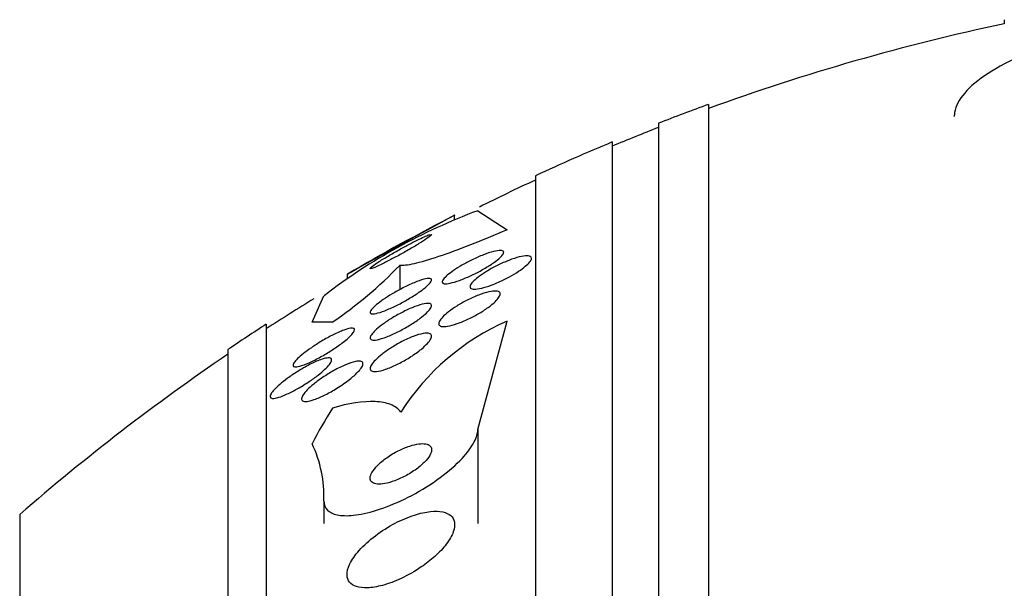
# Model space of a CAD drawing. Units: millimetres. Extents: x 0 to 1407, y 0 to 2077.
# Drawn here: x 1353 to 1366, y 1228 to 1235 of the extents above; entities that cross this region are included whole.
import ezdxf

# ---------------------------------------------------------------- set-up
doc = ezdxf.new("R2010")
doc.units = ezdxf.units.MM
doc.layers.add('DV3_Défaut', color=7, linetype='Continuous')
doc.layers.add('Défaut', color=7, linetype='Continuous')

# ---------------------------------------------------------------- blocks, each defined once
blk = doc.blocks.new('SE2')
at = {"layer": 'DV3_Défaut', "color": 7, "linetype": 'Continuous'}
for p, q in [((1365.553, 1235.12), (1365.553, 1235.067)), ((1361.703, 1234.018), (1361.703, 1180.351)), ((1361.053, 1233.773), (1361.053, 1180.596)), ((1360.453, 1233.53), (1360.453, 1180.838)), ((1359.453, 1233.09), (1359.453, 1181.278)), ((1358.403, 1232.521), (1358.403, 1232.576)), ((1358.703, 1232.635), (1359.084, 1232.387)), ((1357.688, 1231.926), (1357.688, 1231.609)), ((1357.003, 1231.812), (1357.003, 1231.749)), ((1356.549, 1231.186), (1356.703, 1231.531)), ((1355.953, 1231.16), (1355.953, 1183.208)), ((1358.703, 1229.789), (1359.084, 1231.201)), ((1355.453, 1230.829), (1355.453, 1183.539)), ((1358.703, 1229.789), (1358.703, 1228.569)), ((1356.703, 1228.86), (1356.703, 1228.569)), ((1352.745, 1228.684), (1352.745, 1185.684))]:
    blk.add_line(p, q, dxfattribs=at)
for centre, radius, start, end in [((1371.453, 1207.184), 28.5, 101.9476, 110.0052), ((1371.453, 1207.184), 28.55, 109.9687, 111.3629), ((1371.453, 1207.184), 28.5, 111.4022, 112.7037), ((1371.453, 1207.184), 28.55, 112.6617, 114.8545), ((1371.453, 1207.184), 28.5, 114.9011, 116.5247), ((1361.414, 1225.375), 7.751, 110.4725, 127.4273), ((1414.573, 1128.759), 118.039, 118.41527, 119.19074), ((1371.453, 1207.184), 28.55, 117.2034, 120.3903), ((1353.837, 1235.606), 5.327, 303.9379, 316.2986), ((1371.453, 1207.184), 28.5, 121.477, 122.9468), ((1371.453, 1207.184), 28.55, 122.8818, 124.0849), ((1360.338, 1228.339), 3.124, 113.6561, 147.5063), ((1371.453, 1207.184), 28.5, 124.1529, 131.0283), ((1355.09, 1228.915), 1.613, 358.042, 25.3454)]:
    blk.add_arc(centre, radius, start, end, dxfattribs=at)
for centre, ratio, start_param in [((1371.453, 1231.184), 0.000476, -0.32732), ((1371.453, 1227.38), 0.54024, -0.327863)]:
    blk.add_ellipse(centre, major_axis=(-15.463, 0), ratio=ratio, start_param=start_param, end_param=-0.269604, dxfattribs=at)
for points, knots in [([(1366.419, 1234.888), (1366.193, 1234.818), (1365.99, 1234.744), (1365.63, 1234.587), (1365.472, 1234.504), (1365.213, 1234.337), (1365.111, 1234.252), (1364.964, 1234.081), (1364.92, 1233.997), (1364.904, 1233.896), (1364.902, 1233.878), (1364.902, 1233.86)], [0, 0, 0, 0, 0.236753, 0.236753, 0.473505, 0.473505, 0.710258, 0.710258, 0.94701, 0.94701, 1, 1, 1, 1]), ([(1357.474, 1231.95), (1357.514, 1231.97), (1357.559, 1231.993), (1357.605, 1232.018), (1357.651, 1232.042), (1357.699, 1232.068), (1357.745, 1232.094), (1357.795, 1232.122), (1357.844, 1232.151), (1357.889, 1232.177), (1357.935, 1232.205), (1357.977, 1232.231), (1358.011, 1232.253), (1358.043, 1232.274), (1358.068, 1232.292), (1358.084, 1232.305), (1358.098, 1232.316), (1358.104, 1232.324), (1358.103, 1232.327), (1358.101, 1232.329), (1358.093, 1232.329), (1358.079, 1232.324), (1358.066, 1232.32), (1358.047, 1232.313), (1358.025, 1232.304), (1358.001, 1232.293), (1357.973, 1232.28), (1357.942, 1232.266), (1357.908, 1232.249), (1357.871, 1232.23), (1357.832, 1232.21), (1357.789, 1232.188), (1357.743, 1232.163), (1357.699, 1232.139), (1357.649, 1232.111), (1357.6, 1232.083), (1357.554, 1232.056), (1357.506, 1232.028), (1357.461, 1232.001), (1357.423, 1231.976), (1357.387, 1231.953), (1357.356, 1231.932), (1357.335, 1231.916), (1357.317, 1231.902), (1357.306, 1231.892), (1357.303, 1231.886), (1357.301, 1231.881), (1357.306, 1231.88), (1357.317, 1231.883), (1357.327, 1231.885), (1357.344, 1231.891), (1357.364, 1231.899), (1357.385, 1231.908), (1357.41, 1231.92), (1357.439, 1231.933), (1357.45, 1231.938), (1357.462, 1231.944), (1357.474, 1231.95)], [0, 0, 0, 0, 0.059586, 0.059586, 0.059586, 0.118886, 0.118886, 0.118886, 0.183248, 0.183248, 0.183248, 0.248537, 0.248537, 0.248537, 0.308657, 0.308657, 0.308657, 0.360499, 0.360499, 0.360499, 0.406121, 0.406121, 0.406121, 0.449861, 0.449861, 0.449861, 0.495552, 0.495552, 0.495552, 0.546011, 0.546011, 0.546011, 0.602887, 0.602887, 0.602887, 0.665826, 0.665826, 0.665826, 0.731375, 0.731375, 0.731375, 0.793523, 0.793523, 0.793523, 0.847638, 0.847638, 0.847638, 0.89436, 0.89436, 0.89436, 0.937925, 0.937925, 0.937925, 0.982583, 0.982583, 0.982583, 1, 1, 1, 1]), ([(1359.084, 1232.387), (1358.918, 1232.316), (1358.759, 1232.25), (1358.458, 1232.132), (1358.317, 1232.08), (1358.07, 1231.997), (1357.96, 1231.965), (1357.79, 1231.926), (1357.726, 1231.919), (1357.688, 1231.926)], [0, 0, 0, 0, 0.25, 0.25, 0.5, 0.5, 0.75, 0.75, 1, 1, 1, 1]), ([(1358.88, 1231.939), (1358.84, 1231.913), (1358.796, 1231.886), (1358.75, 1231.861), (1358.705, 1231.836), (1358.657, 1231.812), (1358.611, 1231.79), (1358.561, 1231.767), (1358.512, 1231.747), (1358.467, 1231.73), (1358.422, 1231.714), (1358.379, 1231.701), (1358.344, 1231.694), (1358.312, 1231.687), (1358.285, 1231.684), (1358.267, 1231.687), (1358.251, 1231.69), (1358.242, 1231.697), (1358.241, 1231.707), (1358.24, 1231.717), (1358.246, 1231.73), (1358.257, 1231.746), (1358.269, 1231.76), (1358.286, 1231.778), (1358.307, 1231.796), (1358.329, 1231.815), (1358.357, 1231.836), (1358.387, 1231.857), (1358.421, 1231.88), (1358.458, 1231.903), (1358.497, 1231.926), (1358.54, 1231.951), (1358.586, 1231.975), (1358.631, 1231.997), (1358.68, 1232.021), (1358.73, 1232.043), (1358.776, 1232.062), (1358.823, 1232.08), (1358.869, 1232.095), (1358.907, 1232.105), (1358.944, 1232.115), (1358.976, 1232.12), (1358.999, 1232.12), (1359.019, 1232.119), (1359.033, 1232.115), (1359.038, 1232.106), (1359.043, 1232.098), (1359.041, 1232.086), (1359.033, 1232.072), (1359.025, 1232.058), (1359.011, 1232.042), (1358.992, 1232.024), (1358.973, 1232.006), (1358.948, 1231.987), (1358.92, 1231.966), (1358.907, 1231.957), (1358.894, 1231.948), (1358.88, 1231.939)], [0, 0, 0, 0, 0.059272, 0.059272, 0.059272, 0.118324, 0.118324, 0.118324, 0.181102, 0.181102, 0.181102, 0.244085, 0.244085, 0.244085, 0.302437, 0.302437, 0.302437, 0.35394, 0.35394, 0.35394, 0.400437, 0.400437, 0.400437, 0.44561, 0.44561, 0.44561, 0.492812, 0.492812, 0.492812, 0.544461, 0.544461, 0.544461, 0.601714, 0.601714, 0.601714, 0.663713, 0.663713, 0.663713, 0.727031, 0.727031, 0.727031, 0.786802, 0.786802, 0.786802, 0.839993, 0.839993, 0.839993, 0.887542, 0.887542, 0.887542, 0.932803, 0.932803, 0.932803, 0.979195, 0.979195, 0.979195, 1, 1, 1, 1]), ([(1358.878, 1231.668), (1358.834, 1231.651), (1358.792, 1231.638), (1358.755, 1231.629), (1358.717, 1231.62), (1358.684, 1231.615), (1358.659, 1231.615), (1358.636, 1231.615), (1358.619, 1231.62), (1358.61, 1231.628), (1358.602, 1231.636), (1358.601, 1231.648), (1358.606, 1231.662), (1358.611, 1231.676), (1358.623, 1231.692), (1358.64, 1231.71), (1358.656, 1231.729), (1358.679, 1231.749), (1358.705, 1231.769), (1358.734, 1231.791), (1358.767, 1231.815), (1358.802, 1231.837), (1358.842, 1231.862), (1358.884, 1231.886), (1358.928, 1231.909), (1358.975, 1231.933), (1359.024, 1231.956), (1359.072, 1231.976), (1359.121, 1231.996), (1359.169, 1232.014), (1359.213, 1232.026), (1359.255, 1232.038), (1359.293, 1232.046), (1359.324, 1232.049), (1359.351, 1232.051), (1359.373, 1232.049), (1359.387, 1232.042), (1359.399, 1232.036), (1359.404, 1232.026), (1359.403, 1232.013), (1359.401, 1232.001), (1359.393, 1231.986), (1359.379, 1231.969), (1359.365, 1231.952), (1359.346, 1231.933), (1359.322, 1231.913), (1359.297, 1231.892), (1359.266, 1231.87), (1359.233, 1231.848), (1359.197, 1231.824), (1359.157, 1231.8), (1359.115, 1231.777), (1359.07, 1231.752), (1359.022, 1231.728), (1358.975, 1231.708), (1358.943, 1231.693), (1358.91, 1231.68), (1358.878, 1231.668)], [0, 0, 0, 0, 0.057843, 0.057843, 0.057843, 0.115999, 0.115999, 0.115999, 0.169296, 0.169296, 0.169296, 0.217263, 0.217263, 0.217263, 0.263004, 0.263004, 0.263004, 0.309855, 0.309855, 0.309855, 0.360377, 0.360377, 0.360377, 0.416021, 0.416021, 0.416021, 0.476528, 0.476528, 0.476528, 0.539303, 0.539303, 0.539303, 0.599973, 0.599973, 0.599973, 0.654986, 0.654986, 0.654986, 0.704182, 0.704182, 0.704182, 0.750268, 0.750268, 0.750268, 0.796568, 0.796568, 0.796568, 0.84581, 0.84581, 0.84581, 0.899782, 0.899782, 0.899782, 0.958856, 0.958856, 0.958856, 1, 1, 1, 1]), ([(1357.918, 1231.561), (1357.876, 1231.532), (1357.829, 1231.503), (1357.782, 1231.476), (1357.734, 1231.449), (1357.686, 1231.423), (1357.639, 1231.4), (1357.588, 1231.376), (1357.539, 1231.354), (1357.495, 1231.336), (1357.451, 1231.319), (1357.411, 1231.307), (1357.38, 1231.3), (1357.351, 1231.294), (1357.329, 1231.292), (1357.316, 1231.297), (1357.305, 1231.301), (1357.301, 1231.309), (1357.304, 1231.321), (1357.307, 1231.332), (1357.316, 1231.346), (1357.331, 1231.362), (1357.345, 1231.378), (1357.365, 1231.396), (1357.388, 1231.416), (1357.413, 1231.436), (1357.443, 1231.458), (1357.474, 1231.48), (1357.51, 1231.505), (1357.549, 1231.53), (1357.589, 1231.554), (1357.635, 1231.581), (1357.682, 1231.607), (1357.728, 1231.631), (1357.778, 1231.657), (1357.829, 1231.68), (1357.875, 1231.7), (1357.921, 1231.719), (1357.965, 1231.734), (1358, 1231.744), (1358.033, 1231.753), (1358.061, 1231.757), (1358.078, 1231.755), (1358.094, 1231.753), (1358.102, 1231.747), (1358.103, 1231.737), (1358.103, 1231.728), (1358.097, 1231.715), (1358.085, 1231.7), (1358.074, 1231.685), (1358.057, 1231.668), (1358.036, 1231.649), (1358.014, 1231.63), (1357.986, 1231.609), (1357.957, 1231.588), (1357.944, 1231.579), (1357.931, 1231.57), (1357.918, 1231.561)], [0, 0, 0, 0, 0.061114, 0.061114, 0.061114, 0.121992, 0.121992, 0.121992, 0.186978, 0.186978, 0.186978, 0.251192, 0.251192, 0.251192, 0.308917, 0.308917, 0.308917, 0.35848, 0.35848, 0.35848, 0.403036, 0.403036, 0.403036, 0.447031, 0.447031, 0.447031, 0.494054, 0.494054, 0.494054, 0.546606, 0.546606, 0.546606, 0.605735, 0.605735, 0.605735, 0.670007, 0.670007, 0.670007, 0.734825, 0.734825, 0.734825, 0.794295, 0.794295, 0.794295, 0.845664, 0.845664, 0.845664, 0.891147, 0.891147, 0.891147, 0.935001, 0.935001, 0.935001, 0.980948, 0.980948, 0.980948, 1, 1, 1, 1]), ([(1358.853, 1231.388), (1358.815, 1231.36), (1358.771, 1231.331), (1358.726, 1231.304), (1358.68, 1231.277), (1358.632, 1231.252), (1358.585, 1231.229), (1358.535, 1231.205), (1358.484, 1231.184), (1358.437, 1231.168), (1358.391, 1231.152), (1358.347, 1231.14), (1358.311, 1231.134), (1358.278, 1231.128), (1358.249, 1231.127), (1358.229, 1231.132), (1358.212, 1231.136), (1358.201, 1231.144), (1358.197, 1231.157), (1358.193, 1231.168), (1358.196, 1231.182), (1358.205, 1231.199), (1358.214, 1231.215), (1358.229, 1231.235), (1358.248, 1231.255), (1358.268, 1231.276), (1358.294, 1231.299), (1358.323, 1231.321), (1358.355, 1231.346), (1358.391, 1231.372), (1358.43, 1231.396), (1358.473, 1231.423), (1358.519, 1231.449), (1358.565, 1231.473), (1358.615, 1231.498), (1358.666, 1231.521), (1358.714, 1231.539), (1358.762, 1231.558), (1358.808, 1231.572), (1358.849, 1231.581), (1358.886, 1231.59), (1358.919, 1231.593), (1358.944, 1231.591), (1358.966, 1231.59), (1358.982, 1231.583), (1358.989, 1231.573), (1358.997, 1231.563), (1358.997, 1231.55), (1358.992, 1231.535), (1358.986, 1231.52), (1358.975, 1231.502), (1358.958, 1231.483), (1358.941, 1231.463), (1358.918, 1231.441), (1358.892, 1231.419), (1358.88, 1231.409), (1358.866, 1231.399), (1358.853, 1231.388)], [0, 0, 0, 0, 0.060499, 0.060499, 0.060499, 0.120813, 0.120813, 0.120813, 0.184198, 0.184198, 0.184198, 0.246479, 0.246479, 0.246479, 0.303113, 0.303113, 0.303113, 0.352972, 0.352972, 0.352972, 0.398698, 0.398698, 0.398698, 0.444052, 0.444052, 0.444052, 0.492184, 0.492184, 0.492184, 0.545244, 0.545244, 0.545244, 0.603959, 0.603959, 0.603959, 0.666811, 0.666811, 0.666811, 0.729748, 0.729748, 0.729748, 0.787983, 0.787983, 0.787983, 0.839443, 0.839443, 0.839443, 0.88598, 0.88598, 0.88598, 0.931172, 0.931172, 0.931172, 0.978283, 0.978283, 0.978283, 1, 1, 1, 1]), ([(1357.914, 1231.208), (1357.871, 1231.178), (1357.823, 1231.148), (1357.775, 1231.12), (1357.727, 1231.092), (1357.677, 1231.065), (1357.628, 1231.043), (1357.578, 1231.019), (1357.529, 1230.998), (1357.484, 1230.983), (1357.442, 1230.968), (1357.403, 1230.958), (1357.373, 1230.954), (1357.347, 1230.951), (1357.326, 1230.953), (1357.315, 1230.96), (1357.305, 1230.966), (1357.301, 1230.976), (1357.304, 1230.99), (1357.307, 1231.003), (1357.316, 1231.018), (1357.33, 1231.036), (1357.345, 1231.054), (1357.364, 1231.074), (1357.388, 1231.095), (1357.413, 1231.117), (1357.443, 1231.141), (1357.476, 1231.165), (1357.513, 1231.192), (1357.553, 1231.218), (1357.595, 1231.244), (1357.641, 1231.272), (1357.69, 1231.299), (1357.738, 1231.323), (1357.788, 1231.348), (1357.839, 1231.371), (1357.885, 1231.389), (1357.931, 1231.406), (1357.973, 1231.419), (1358.008, 1231.425), (1358.039, 1231.431), (1358.064, 1231.432), (1358.081, 1231.428), (1358.095, 1231.424), (1358.103, 1231.415), (1358.103, 1231.403), (1358.103, 1231.392), (1358.097, 1231.377), (1358.086, 1231.361), (1358.074, 1231.344), (1358.057, 1231.325), (1358.036, 1231.305), (1358.014, 1231.284), (1357.986, 1231.261), (1357.956, 1231.238), (1357.943, 1231.228), (1357.928, 1231.218), (1357.914, 1231.208)], [0, 0, 0, 0, 0.062618, 0.062618, 0.062618, 0.125064, 0.125064, 0.125064, 0.19035, 0.19035, 0.19035, 0.25292, 0.25292, 0.25292, 0.307958, 0.307958, 0.307958, 0.355533, 0.355533, 0.355533, 0.399556, 0.399556, 0.399556, 0.444259, 0.444259, 0.444259, 0.492864, 0.492864, 0.492864, 0.54747, 0.54747, 0.54747, 0.60846, 0.60846, 0.60846, 0.673413, 0.673413, 0.673413, 0.737014, 0.737014, 0.737014, 0.793942, 0.793942, 0.793942, 0.8431, 0.8431, 0.8431, 0.887707, 0.887707, 0.887707, 0.931958, 0.931958, 0.931958, 0.979238, 0.979238, 0.979238, 1, 1, 1, 1]), ([(1356.936, 1230.913), (1356.895, 1230.882), (1356.849, 1230.85), (1356.802, 1230.82), (1356.756, 1230.79), (1356.707, 1230.761), (1356.659, 1230.735), (1356.608, 1230.706), (1356.557, 1230.68), (1356.51, 1230.659), (1356.464, 1230.639), (1356.421, 1230.622), (1356.387, 1230.613), (1356.361, 1230.606), (1356.34, 1230.603), (1356.325, 1230.604), (1356.31, 1230.605), (1356.301, 1230.611), (1356.3, 1230.622), (1356.299, 1230.631), (1356.304, 1230.644), (1356.315, 1230.66), (1356.325, 1230.675), (1356.341, 1230.693), (1356.36, 1230.712), (1356.381, 1230.732), (1356.406, 1230.754), (1356.435, 1230.777), (1356.466, 1230.802), (1356.502, 1230.829), (1356.539, 1230.854), (1356.581, 1230.884), (1356.627, 1230.913), (1356.672, 1230.94), (1356.722, 1230.97), (1356.773, 1230.998), (1356.822, 1231.022), (1356.872, 1231.047), (1356.92, 1231.069), (1356.962, 1231.084), (1356.994, 1231.095), (1357.023, 1231.103), (1357.046, 1231.107), (1357.069, 1231.11), (1357.086, 1231.109), (1357.094, 1231.102), (1357.101, 1231.096), (1357.102, 1231.085), (1357.096, 1231.072), (1357.091, 1231.059), (1357.08, 1231.043), (1357.064, 1231.026), (1357.048, 1231.008), (1357.027, 1230.987), (1357.003, 1230.966), (1356.983, 1230.949), (1356.96, 1230.931), (1356.936, 1230.913)], [0, 0, 0, 0, 0.061899, 0.061899, 0.061899, 0.123509, 0.123509, 0.123509, 0.190415, 0.190415, 0.190415, 0.256817, 0.256817, 0.256817, 0.305415, 0.305415, 0.305415, 0.354347, 0.354347, 0.354347, 0.398179, 0.398179, 0.398179, 0.440457, 0.440457, 0.440457, 0.485393, 0.485393, 0.485393, 0.536065, 0.536065, 0.536065, 0.594244, 0.594244, 0.594244, 0.659277, 0.659277, 0.659277, 0.726707, 0.726707, 0.726707, 0.779248, 0.779248, 0.779248, 0.832226, 0.832226, 0.832226, 0.878504, 0.878504, 0.878504, 0.921058, 0.921058, 0.921058, 0.964452, 0.964452, 0.964452, 1, 1, 1, 1]), ([(1357.935, 1230.809), (1357.894, 1230.777), (1357.847, 1230.746), (1357.799, 1230.716), (1357.751, 1230.687), (1357.7, 1230.66), (1357.651, 1230.636), (1357.601, 1230.611), (1357.55, 1230.59), (1357.504, 1230.574), (1357.46, 1230.559), (1357.419, 1230.549), (1357.387, 1230.546), (1357.359, 1230.543), (1357.336, 1230.545), (1357.321, 1230.552), (1357.309, 1230.559), (1357.302, 1230.57), (1357.303, 1230.584), (1357.303, 1230.597), (1357.31, 1230.614), (1357.321, 1230.632), (1357.333, 1230.651), (1357.351, 1230.672), (1357.372, 1230.694), (1357.395, 1230.717), (1357.424, 1230.742), (1357.455, 1230.767), (1357.49, 1230.795), (1357.53, 1230.823), (1357.571, 1230.85), (1357.617, 1230.879), (1357.666, 1230.908), (1357.714, 1230.933), (1357.765, 1230.959), (1357.817, 1230.983), (1357.865, 1231.001), (1357.911, 1231.019), (1357.956, 1231.032), (1357.993, 1231.038), (1358.025, 1231.044), (1358.053, 1231.045), (1358.072, 1231.04), (1358.089, 1231.035), (1358.099, 1231.026), (1358.102, 1231.013), (1358.105, 1231.002), (1358.101, 1230.987), (1358.093, 1230.969), (1358.084, 1230.952), (1358.069, 1230.932), (1358.05, 1230.911), (1358.03, 1230.889), (1358.004, 1230.865), (1357.975, 1230.841), (1357.963, 1230.83), (1357.949, 1230.82), (1357.935, 1230.809)], [0, 0, 0, 0, 0.063121, 0.063121, 0.063121, 0.12609, 0.12609, 0.12609, 0.191515, 0.191515, 0.191515, 0.253616, 0.253616, 0.253616, 0.307859, 0.307859, 0.307859, 0.354829, 0.354829, 0.354829, 0.398657, 0.398657, 0.398657, 0.443534, 0.443534, 0.443534, 0.492602, 0.492602, 0.492602, 0.547851, 0.547851, 0.547851, 0.609453, 0.609453, 0.609453, 0.674663, 0.674663, 0.674663, 0.737922, 0.737922, 0.737922, 0.794088, 0.794088, 0.794088, 0.84257, 0.84257, 0.84257, 0.886879, 0.886879, 0.886879, 0.931209, 0.931209, 0.931209, 0.97887, 0.97887, 0.97887, 1, 1, 1, 1]), ([(1356.226, 1230.253), (1356.186, 1230.234), (1356.147, 1230.219), (1356.114, 1230.209), (1356.081, 1230.199), (1356.053, 1230.194), (1356.033, 1230.195), (1356.017, 1230.197), (1356.006, 1230.203), (1356.004, 1230.214), (1356.001, 1230.224), (1356.005, 1230.237), (1356.014, 1230.254), (1356.023, 1230.269), (1356.038, 1230.288), (1356.056, 1230.308), (1356.075, 1230.329), (1356.1, 1230.352), (1356.127, 1230.376), (1356.157, 1230.402), (1356.192, 1230.43), (1356.229, 1230.457), (1356.271, 1230.488), (1356.316, 1230.518), (1356.362, 1230.547), (1356.412, 1230.578), (1356.464, 1230.608), (1356.514, 1230.634), (1356.565, 1230.66), (1356.614, 1230.682), (1356.657, 1230.697), (1356.69, 1230.709), (1356.72, 1230.717), (1356.743, 1230.72), (1356.767, 1230.723), (1356.785, 1230.722), (1356.795, 1230.714), (1356.803, 1230.708), (1356.805, 1230.697), (1356.801, 1230.683), (1356.797, 1230.67), (1356.787, 1230.654), (1356.773, 1230.635), (1356.758, 1230.617), (1356.738, 1230.596), (1356.715, 1230.574), (1356.69, 1230.55), (1356.66, 1230.525), (1356.628, 1230.499), (1356.591, 1230.471), (1356.55, 1230.441), (1356.509, 1230.413), (1356.461, 1230.382), (1356.412, 1230.351), (1356.363, 1230.324), (1356.316, 1230.297), (1356.27, 1230.273), (1356.226, 1230.253)], [0, 0, 0, 0, 0.057093, 0.057093, 0.057093, 0.114723, 0.114723, 0.114723, 0.164557, 0.164557, 0.164557, 0.207761, 0.207761, 0.207761, 0.249695, 0.249695, 0.249695, 0.294688, 0.294688, 0.294688, 0.34582, 0.34582, 0.34582, 0.404824, 0.404824, 0.404824, 0.470825, 0.470825, 0.470825, 0.538868, 0.538868, 0.538868, 0.590583, 0.590583, 0.590583, 0.642737, 0.642737, 0.642737, 0.688257, 0.688257, 0.688257, 0.730312, 0.730312, 0.730312, 0.773543, 0.773543, 0.773543, 0.821437, 0.821437, 0.821437, 0.876406, 0.876406, 0.876406, 0.93911, 0.93911, 0.93911, 1, 1, 1, 1]), ([(1357.035, 1230.441), (1356.985, 1230.402), (1356.927, 1230.362), (1356.87, 1230.326), (1356.82, 1230.296), (1356.769, 1230.267), (1356.72, 1230.242), (1356.669, 1230.217), (1356.619, 1230.195), (1356.574, 1230.18), (1356.54, 1230.168), (1356.508, 1230.16), (1356.483, 1230.156), (1356.457, 1230.153), (1356.436, 1230.155), (1356.424, 1230.162), (1356.414, 1230.169), (1356.409, 1230.18), (1356.411, 1230.194), (1356.413, 1230.207), (1356.42, 1230.224), (1356.433, 1230.242), (1356.445, 1230.261), (1356.463, 1230.283), (1356.485, 1230.305), (1356.509, 1230.329), (1356.537, 1230.355), (1356.569, 1230.38), (1356.604, 1230.41), (1356.644, 1230.439), (1356.685, 1230.467), (1356.732, 1230.499), (1356.781, 1230.529), (1356.83, 1230.557), (1356.882, 1230.586), (1356.935, 1230.612), (1356.983, 1230.632), (1357.03, 1230.651), (1357.074, 1230.666), (1357.111, 1230.674), (1357.137, 1230.679), (1357.16, 1230.681), (1357.177, 1230.678), (1357.194, 1230.676), (1357.205, 1230.668), (1357.209, 1230.657), (1357.212, 1230.647), (1357.21, 1230.632), (1357.202, 1230.616), (1357.194, 1230.599), (1357.181, 1230.58), (1357.163, 1230.56), (1357.144, 1230.538), (1357.121, 1230.514), (1357.094, 1230.49), (1357.075, 1230.474), (1357.056, 1230.458), (1357.035, 1230.441)], [0, 0, 0, 0, 0.075828, 0.075828, 0.075828, 0.140155, 0.140155, 0.140155, 0.20736, 0.20736, 0.20736, 0.259258, 0.259258, 0.259258, 0.31158, 0.31158, 0.31158, 0.357397, 0.357397, 0.357397, 0.399863, 0.399863, 0.399863, 0.443581, 0.443581, 0.443581, 0.491996, 0.491996, 0.491996, 0.547384, 0.547384, 0.547384, 0.610113, 0.610113, 0.610113, 0.677198, 0.677198, 0.677198, 0.742119, 0.742119, 0.742119, 0.789424, 0.789424, 0.789424, 0.836995, 0.836995, 0.836995, 0.88043, 0.88043, 0.88043, 0.923218, 0.923218, 0.923218, 0.969149, 0.969149, 0.969149, 1, 1, 1, 1]), ([(1357.703, 1230.017), (1357.672, 1230.06), (1357.627, 1230.092), (1357.514, 1230.137), (1357.445, 1230.149), (1357.214, 1230.16), (1357.023, 1230.13), (1356.814, 1230.07)], [0, 0, 0, 0, 0.25, 0.25, 0.5, 0.5, 1, 1, 1, 1]), ([(1356.703, 1228.86), (1356.703, 1228.847), (1356.704, 1228.835), (1356.706, 1228.824), (1356.714, 1228.782), (1356.737, 1228.747), (1356.772, 1228.723), (1356.809, 1228.697), (1356.859, 1228.68), (1356.919, 1228.674), (1356.985, 1228.666), (1357.065, 1228.67), (1357.151, 1228.684), (1357.249, 1228.699), (1357.357, 1228.728), (1357.469, 1228.768), (1357.591, 1228.811), (1357.72, 1228.868), (1357.845, 1228.934), (1357.973, 1229.001), (1358.101, 1229.081), (1358.216, 1229.166), (1358.322, 1229.244), (1358.421, 1229.33), (1358.5, 1229.414), (1358.568, 1229.488), (1358.623, 1229.562), (1358.658, 1229.63), (1358.687, 1229.688), (1358.703, 1229.742), (1358.703, 1229.789)], [0, 0, 0, 0, 0.024019, 0.024019, 0.024019, 0.113008, 0.113008, 0.113008, 0.205625, 0.205625, 0.205625, 0.309356, 0.309356, 0.309356, 0.426647, 0.426647, 0.426647, 0.555073, 0.555073, 0.555073, 0.685661, 0.685661, 0.685661, 0.806305, 0.806305, 0.806305, 0.910658, 0.910658, 0.910658, 1, 1, 1, 1]), ([(1357.304, 1229.143), (1357.308, 1229.125), (1357.318, 1229.11), (1357.334, 1229.1), (1357.35, 1229.089), (1357.372, 1229.083), (1357.398, 1229.081), (1357.426, 1229.079), (1357.459, 1229.081), (1357.495, 1229.088), (1357.535, 1229.095), (1357.579, 1229.108), (1357.625, 1229.125), (1357.674, 1229.143), (1357.726, 1229.167), (1357.776, 1229.194), (1357.827, 1229.222), (1357.877, 1229.255), (1357.922, 1229.289), (1357.963, 1229.321), (1358.001, 1229.355), (1358.031, 1229.389), (1358.057, 1229.418), (1358.077, 1229.447), (1358.089, 1229.473), (1358.1, 1229.496), (1358.104, 1229.518), (1358.103, 1229.536), (1358.101, 1229.553), (1358.094, 1229.568), (1358.081, 1229.579), (1358.068, 1229.591), (1358.05, 1229.599), (1358.027, 1229.603), (1358.002, 1229.608), (1357.972, 1229.608), (1357.939, 1229.604), (1357.902, 1229.599), (1357.861, 1229.589), (1357.818, 1229.575), (1357.77, 1229.56), (1357.72, 1229.539), (1357.67, 1229.514), (1357.619, 1229.488), (1357.567, 1229.458), (1357.52, 1229.424), (1357.475, 1229.392), (1357.433, 1229.357), (1357.399, 1229.323), (1357.369, 1229.292), (1357.344, 1229.261), (1357.327, 1229.233), (1357.313, 1229.208), (1357.305, 1229.184), (1357.303, 1229.164), (1357.303, 1229.157), (1357.303, 1229.15), (1357.304, 1229.143)], [0, 0, 0, 0, 0.048474, 0.048474, 0.048474, 0.096673, 0.096673, 0.096673, 0.149108, 0.149108, 0.149108, 0.208335, 0.208335, 0.208335, 0.272856, 0.272856, 0.272856, 0.338025, 0.338025, 0.338025, 0.397788, 0.397788, 0.397788, 0.449264, 0.449264, 0.449264, 0.494697, 0.494697, 0.494697, 0.538439, 0.538439, 0.538439, 0.58428, 0.58428, 0.58428, 0.63499, 0.63499, 0.63499, 0.692151, 0.692151, 0.692151, 0.755291, 0.755291, 0.755291, 0.820811, 0.820811, 0.820811, 0.882653, 0.882653, 0.882653, 0.93637, 0.93637, 0.93637, 0.982839, 0.982839, 0.982839, 1, 1, 1, 1]), ([(1358.144, 1228.14), (1358.202, 1228.191), (1358.253, 1228.246), (1358.294, 1228.3), (1358.336, 1228.354), (1358.367, 1228.409), (1358.385, 1228.459), (1358.402, 1228.505), (1358.407, 1228.548), (1358.4, 1228.585), (1358.394, 1228.619), (1358.377, 1228.649), (1358.351, 1228.671), (1358.325, 1228.694), (1358.289, 1228.71), (1358.247, 1228.718), (1358.202, 1228.728), (1358.148, 1228.729), (1358.089, 1228.724), (1358.024, 1228.717), (1357.952, 1228.701), (1357.879, 1228.678), (1357.797, 1228.651), (1357.712, 1228.615), (1357.629, 1228.572), (1357.54, 1228.526), (1357.452, 1228.47), (1357.372, 1228.409), (1357.293, 1228.35), (1357.22, 1228.284), (1357.161, 1228.217), (1357.108, 1228.157), (1357.065, 1228.095), (1357.037, 1228.037), (1357.014, 1227.988), (1357.002, 1227.94), (1357.003, 1227.899), (1357.004, 1227.862), (1357.015, 1227.83), (1357.036, 1227.804), (1357.057, 1227.779), (1357.088, 1227.76), (1357.125, 1227.748), (1357.165, 1227.735), (1357.214, 1227.73), (1357.267, 1227.732), (1357.327, 1227.734), (1357.395, 1227.745), (1357.464, 1227.764), (1357.543, 1227.785), (1357.626, 1227.816), (1357.708, 1227.854), (1357.796, 1227.895), (1357.886, 1227.946), (1357.969, 1228.003), (1358.031, 1228.045), (1358.091, 1228.092), (1358.144, 1228.14)], [0, 0, 0, 0, 0.051214, 0.051214, 0.051214, 0.102749, 0.102749, 0.102749, 0.149963, 0.149963, 0.149963, 0.194203, 0.194203, 0.194203, 0.239272, 0.239272, 0.239272, 0.288205, 0.288205, 0.288205, 0.343011, 0.343011, 0.343011, 0.404082, 0.404082, 0.404082, 0.469107, 0.469107, 0.469107, 0.532813, 0.532813, 0.532813, 0.5897, 0.5897, 0.5897, 0.63858, 0.63858, 0.63858, 0.682889, 0.682889, 0.682889, 0.727059, 0.727059, 0.727059, 0.774586, 0.774586, 0.774586, 0.827845, 0.827845, 0.827845, 0.887639, 0.887639, 0.887639, 0.952144, 0.952144, 0.952144, 1, 1, 1, 1])]:
    blk.add_open_spline(points, degree=3, knots=knots, dxfattribs=at)

msp = doc.modelspace()

# ---------------------------------------------------------------- block references
at = {"layer": 'Défaut'}
msp.add_blockref('SE2', (0, 0), dxfattribs=at)

doc.saveas('drawing.dxf')
